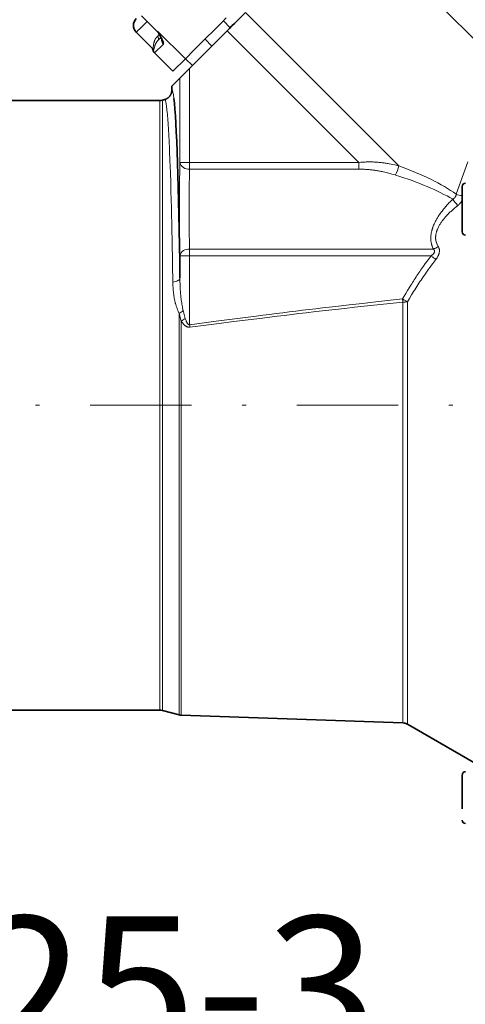
# Model space of a CAD drawing. Units: millimetres. Extents: x 0 to 210, y 0 to 297.
# Drawn here: x 118 to 129, y 166 to 191 of the extents above; entities that cross this region are included whole.
import ezdxf
from ezdxf.enums import TextEntityAlignment as Align

# ---------------------------------------------------------------- set-up
doc = ezdxf.new("R2010")
doc.units = ezdxf.units.MM
doc.header["$LTSCALE"] = 5
doc.linetypes.add('AUSGEZOGEN', pattern=[0])
doc.linetypes.add('DASHDOT', pattern=[1, 0.5, -0.25, 0, -0.25])
for name, color, linetype, true_color in [('Bemassung', 6, 'Continuous', 0xff00ff), ('Mittellinie', 1, 'Continuous', 0xff0000), ('Text', 136, 'Continuous', 0x008080), ('Volllinie breit', 18, 'Continuous', 0x000000), ('Volllinie schmal', 136, 'Continuous', 0x008080)]:
    doc.layers.add(name, color=color, linetype=linetype, true_color=true_color)
doc.styles.add('Arial', font='arial.ttf')
doc.dimstyles.new('ISO-25', dxfattribs={"dimtxt": 2.5, "dimasz": 2.5, "dimexe": 1.25, "dimexo": 0.625, "dimtad": 1, "dimtxsty": 'Standard', "dimcen": 2.5, "dimadec": 0, "dimazin": 0, "dimtfac": 1, "dimtmove": 0, "dimatfit": 3, "dimfxl": 1, "dimarcsym": 0})

# ---------------------------------------------------------------- blocks, each defined once
blk = doc.blocks.new('RZP25-3_PL16_SAR_nNn011')
at = {"layer": 'Mittellinie', "color": 1, "linetype": 'DASHDOT', "lineweight": 18, "true_color": 0xff0000}
blk.add_line((158.338, 181.155), (97.023, 181.155), dxfattribs=at)
at = {"layer": 'Volllinie breit', "color": 18, "linetype": 'AUSGEZOGEN', "lineweight": 35, "true_color": 0x000000}
for p, q in [((121.402, 190.769), (121.798, 190.373)), ((123.594, 190.472), (123.424, 190.641)), ((121.275, 190.359), (121.659, 189.974)), ((121.813, 190.162), (121.883, 190.231)), ((122.591, 189.469), (123.519, 190.397)), ((122.972, 190.189), (123.141, 190.019)), ((121.726, 189.848), (122.178, 189.396)), ((122.178, 189.396), (122.485, 189.703)), ((122.491, 189.708), (122.66, 189.538)), ((122.151, 189.029), (122.351, 189.229)), ((122.151, 188.93), (122.151, 189.029)), ((121.856, 188.675), (116.03, 188.675)), ((121.973, 188.698), (121.918, 188.684)), ((129.318, 185.435), (129.318, 186.555)), ((122.351, 184.29), (122.351, 184.844)), ((112.038, 173.635), (121.856, 173.635)), ((121.918, 173.627), (122.331, 173.517)), ((122.385, 173.509), (127.856, 173.318)), ((127.968, 173.286), (129.662, 172.308)), ((129.318, 171.197), (129.318, 172.033))]:
    blk.add_line(p, q, dxfattribs=at)
for points in [[(122.485, 189.703), (122.515, 189.732), (122.564, 189.781), (122.631, 189.848), (122.714, 189.932), (122.812, 190.029), (122.919, 190.137), (123.034, 190.252), (123.153, 190.37), (123.272, 190.489), (123.387, 190.604), (123.495, 190.712)], [(123.519, 190.397), (123.578, 190.456), (123.637, 190.515), (123.695, 190.573), (123.753, 190.631), (123.81, 190.688), (123.865, 190.743), (123.919, 190.797), (123.971, 190.849)], [(121.82, 190.345), (121.835, 190.319), (121.845, 190.302), (121.855, 190.285), (121.864, 190.268), (121.872, 190.253), (121.878, 190.241), (121.884, 190.23), (121.889, 190.219), (121.893, 190.209), (121.899, 190.196), (121.902, 190.187), (121.903, 190.185)], [(121.682, 189.931), (121.678, 189.942), (121.676, 189.948), (121.674, 189.954), (121.671, 189.959), (121.667, 189.964), (121.664, 189.969), (121.659, 189.974), (121.659, 189.974)], [(122.591, 189.469), (122.545, 189.423), (122.501, 189.379), (122.46, 189.338), (122.424, 189.302), (122.394, 189.272), (122.371, 189.249), (122.357, 189.235), (122.351, 189.229)], [(121.973, 188.698), (121.977, 188.699), (121.985, 188.702), (121.993, 188.705), (122.001, 188.708), (122.009, 188.711), (122.016, 188.714), (122.024, 188.718), (122.031, 188.722), (122.039, 188.727), (122.047, 188.732), (122.055, 188.738), (122.063, 188.744), (122.071, 188.751), (122.078, 188.758), (122.085, 188.765), (122.092, 188.773), (122.099, 188.78), (122.105, 188.788), (122.111, 188.797), (122.116, 188.805), (122.122, 188.814), (122.126, 188.823), (122.131, 188.832), (122.134, 188.841), (122.138, 188.851), (122.141, 188.86), (122.143, 188.87), (122.145, 188.88), (122.147, 188.89), (122.148, 188.9), (122.149, 188.91), (122.151, 188.93)]]:
    blk.add_lwpolyline(points, dxfattribs=at)
for centre, radius, start, end in [((121.444, 190.528), 0.24, 135, 225), ((121.685, 190.26), 0.16, 31.4417, 45), ((121.856, 188.915), 0.24, 270, 285), ((129.398, 186.555), 0.08, 90, 180), ((129.398, 185.435), 0.08, 180, 270), ((121.856, 173.395), 0.24, 75, 90), ((122.393, 173.748), 0.24, 255, 268), ((127.848, 173.078), 0.24, 60, 88), ((129.398, 172.035), 0.08, 90, 180), ((129.398, 170.915), 0.08, 180, 270)]:
    blk.add_arc(centre, radius, start, end, dxfattribs=at)
for centre, major_axis, ratio, start_param, end_param in [((121.84, 189.963), (-0.115, -0.115), 0.987136, 5.690524, 6.283185), ((122.153, 181.155), (0, 7.775), 0.027862, 5.127357, 6.052986)]:
    blk.add_ellipse(centre, major_axis=major_axis, ratio=ratio, start_param=start_param, end_param=end_param, dxfattribs=at)
at = {"layer": 'Volllinie schmal', "color": 136, "linetype": 'AUSGEZOGEN', "lineweight": 18, "true_color": 0x007e7e}
for p, q in [((131.242, 188.56), (126.462, 193.34)), ((127.757, 187.063), (123.971, 190.849)), ((121.807, 190.382), (122.485, 189.703)), ((126.768, 187.147), (123.519, 190.397)), ((121.943, 190.066), (121.726, 189.848)), ((122.591, 189.469), (122.591, 186.983)), ((122.351, 187.147), (122.351, 189.229)), ((121.856, 173.635), (121.856, 188.675)), ((121.918, 188.684), (121.918, 173.627)), ((126.768, 187.147), (122.351, 187.147)), ((126.768, 187.147), (126.768, 186.983)), ((129.173, 186.366), (129.457, 187.159)), ((126.768, 186.983), (122.591, 186.983)), ((122.591, 185.008), (128.608, 185.008)), ((122.591, 185.008), (122.591, 183.143)), ((128.551, 184.844), (122.351, 184.844)), ((127.856, 173.318), (127.856, 183.701)), ((127.968, 183.711), (127.968, 173.286)), ((122.43, 183.491), (122.484, 183.3)), ((122.385, 183.235), (122.331, 183.423)), ((122.331, 173.517), (122.331, 183.423)), ((122.385, 183.235), (122.385, 173.509))]:
    blk.add_line(p, q, dxfattribs=at)
for points in [[(121.543, 190.627), (121.512, 190.596), (121.43, 190.514), (121.364, 190.448), (121.315, 190.399), (121.285, 190.369), (121.275, 190.359)], [(121.659, 189.974), (121.667, 189.97), (121.671, 189.969), (121.675, 189.968), (121.676, 189.968), (121.678, 189.968), (121.68, 189.968), (121.681, 189.968), (121.683, 189.969), (121.684, 189.97), (121.685, 189.971), (121.687, 189.973), (121.688, 189.976), (121.689, 189.978), (121.69, 189.982), (121.691, 189.985), (121.692, 189.994), (121.693, 190.003), (121.696, 190.026), (121.697, 190.038), (121.699, 190.051), (121.7, 190.06), (121.702, 190.07), (121.704, 190.08), (121.706, 190.09), (121.709, 190.101), (121.712, 190.111), (121.715, 190.122), (121.719, 190.132), (121.723, 190.143), (121.727, 190.155), (121.732, 190.166), (121.737, 190.177), (121.743, 190.189), (121.75, 190.2), (121.757, 190.211), (121.761, 190.217), (121.765, 190.222), (121.773, 190.231), (121.78, 190.24), (121.796, 190.258)], [(121.796, 190.258), (121.832, 190.294), (121.839, 190.301)], [(121.798, 190.373), (121.8, 190.375), (121.807, 190.382)], [(121.827, 190.349), (121.821, 190.354), (121.819, 190.357), (121.816, 190.36), (121.814, 190.363), (121.812, 190.366), (121.81, 190.37), (121.809, 190.374), (121.807, 190.38), (121.807, 190.381), (121.807, 190.382)], [(121.807, 190.382), (121.807, 190.381), (121.835, 190.334), (121.862, 190.287), (121.875, 190.265), (121.887, 190.242), (121.899, 190.221), (121.91, 190.2), (121.918, 190.183), (121.926, 190.167), (121.932, 190.152), (121.935, 190.145), (121.938, 190.138), (121.94, 190.132), (121.942, 190.125), (121.946, 190.113), (121.948, 190.101), (121.95, 190.09)], [(121.813, 190.162), (121.801, 190.147), (121.789, 190.132), (121.783, 190.124), (121.777, 190.117), (121.772, 190.11), (121.767, 190.102), (121.763, 190.094), (121.758, 190.087), (121.754, 190.079), (121.751, 190.072), (121.748, 190.064), (121.744, 190.057), (121.742, 190.049), (121.739, 190.042), (121.735, 190.031), (121.732, 190.021), (121.726, 190), (121.722, 189.982), (121.717, 189.965), (121.715, 189.958), (121.712, 189.951), (121.71, 189.945), (121.707, 189.94), (121.706, 189.938), (121.704, 189.936), (121.703, 189.934), (121.701, 189.932), (121.699, 189.931), (121.698, 189.93), (121.696, 189.929), (121.694, 189.929), (121.691, 189.929), (121.688, 189.929), (121.682, 189.931)], [(122.173, 184.197), (122.167, 184.63), (122.164, 184.842), (122.161, 185.05), (122.157, 185.254), (122.153, 185.454), (122.149, 185.653), (122.145, 185.847), (122.14, 186.036), (122.136, 186.22), (122.129, 186.448), (122.123, 186.666), (122.116, 186.876), (122.109, 187.075), (122.106, 187.174), (122.102, 187.27), (122.098, 187.363), (122.094, 187.453), (122.09, 187.54), (122.086, 187.625), (122.082, 187.706), (122.078, 187.785), (122.074, 187.858), (122.07, 187.929), (122.066, 187.996), (122.062, 188.061), (122.058, 188.122), (122.054, 188.181), (122.05, 188.236), (122.045, 188.289), (122.041, 188.34), (122.037, 188.387), (122.032, 188.432), (122.028, 188.472), (122.023, 188.51), (122.019, 188.544), (122.014, 188.575), (122.01, 188.602), (122.005, 188.626), (122.003, 188.637), (122.001, 188.647), (121.998, 188.656), (121.996, 188.664), (121.994, 188.671), (121.992, 188.677), (121.989, 188.682), (121.987, 188.686), (121.985, 188.689), (121.982, 188.692), (121.98, 188.694), (121.978, 188.696), (121.973, 188.698)], [(126.768, 187.147), (126.819, 187.151), (126.871, 187.154), (126.896, 187.156), (126.922, 187.157), (126.947, 187.159), (126.973, 187.159), (126.998, 187.16), (127.023, 187.16), (127.047, 187.161), (127.072, 187.16), (127.097, 187.16), (127.122, 187.159), (127.146, 187.158), (127.171, 187.157), (127.196, 187.156), (127.22, 187.154), (127.245, 187.152), (127.269, 187.15), (127.294, 187.148), (127.318, 187.145), (127.342, 187.142), (127.366, 187.139), (127.391, 187.136), (127.416, 187.132), (127.441, 187.128), (127.465, 187.124), (127.49, 187.119), (127.514, 187.115), (127.563, 187.105), (127.612, 187.095), (127.66, 187.085), (127.757, 187.063)], [(127.672, 186.838), (127.585, 186.862), (127.542, 186.874), (127.498, 186.885), (127.454, 186.896), (127.41, 186.907), (127.366, 186.917), (127.344, 186.922), (127.321, 186.926), (127.299, 186.931), (127.276, 186.935), (127.253, 186.939), (127.23, 186.943), (127.207, 186.947), (127.184, 186.951), (127.161, 186.954), (127.138, 186.957), (127.115, 186.96), (127.092, 186.963), (127.069, 186.966), (127.046, 186.968), (127.022, 186.97), (126.999, 186.972), (126.976, 186.974), (126.953, 186.976), (126.93, 186.977), (126.907, 186.978), (126.86, 186.98), (126.814, 186.981), (126.768, 186.983)], [(129.086, 186.242), (129.096, 186.247), (129.106, 186.253), (129.111, 186.256), (129.116, 186.259), (129.12, 186.263), (129.125, 186.266), (129.129, 186.27), (129.133, 186.273), (129.136, 186.277), (129.14, 186.281), (129.144, 186.286), (129.147, 186.29), (129.15, 186.295), (129.154, 186.3), (129.156, 186.305), (129.159, 186.31), (129.161, 186.316), (129.164, 186.321), (129.166, 186.329), (129.169, 186.337), (129.17, 186.344), (129.171, 186.351), (129.173, 186.366)], [(128.608, 185.008), (128.599, 185.031), (128.59, 185.055), (128.581, 185.078), (128.577, 185.09), (128.573, 185.102), (128.569, 185.114), (128.566, 185.126), (128.562, 185.138), (128.559, 185.15), (128.556, 185.163), (128.553, 185.175), (128.551, 185.188), (128.549, 185.201), (128.547, 185.214), (128.546, 185.227), (128.545, 185.241), (128.544, 185.255), (128.544, 185.268), (128.544, 185.282), (128.544, 185.296), (128.545, 185.311), (128.546, 185.325), (128.547, 185.339), (128.549, 185.354), (128.551, 185.368), (128.553, 185.383), (128.555, 185.397), (128.558, 185.412), (128.561, 185.426), (128.564, 185.439), (128.567, 185.451), (128.57, 185.463), (128.573, 185.476), (128.576, 185.488), (128.58, 185.5), (128.584, 185.513), (128.588, 185.525), (128.592, 185.537), (128.596, 185.55), (128.605, 185.574), (128.615, 185.598), (128.625, 185.623), (128.634, 185.643), (128.644, 185.662), (128.653, 185.682), (128.663, 185.702), (128.674, 185.721), (128.685, 185.741), (128.696, 185.76), (128.707, 185.779), (128.719, 185.798), (128.73, 185.817), (128.743, 185.836), (128.755, 185.855), (128.768, 185.873), (128.781, 185.892), (128.794, 185.91), (128.807, 185.928), (128.823, 185.949), (128.839, 185.97), (128.855, 185.991), (128.872, 186.011), (128.888, 186.031), (128.905, 186.051), (128.923, 186.071), (128.94, 186.091), (128.958, 186.11), (128.976, 186.129), (128.994, 186.148), (129.012, 186.167), (129.049, 186.204), (129.086, 186.242)], [(129.318, 186.208), (129.307, 186.19), (129.302, 186.181), (129.296, 186.172), (129.292, 186.166), (129.287, 186.159), (129.282, 186.153), (129.277, 186.147), (129.271, 186.141), (129.266, 186.136), (129.255, 186.124), (129.243, 186.113), (129.231, 186.103), (129.206, 186.081)], [(129.206, 186.081), (129.169, 186.051), (129.133, 186.02), (129.097, 185.988), (129.08, 185.973), (129.062, 185.957), (129.045, 185.941), (129.027, 185.925), (129.01, 185.909), (128.993, 185.892), (128.976, 185.875), (128.96, 185.859), (128.943, 185.842), (128.927, 185.824), (128.914, 185.81), (128.901, 185.795), (128.888, 185.78), (128.876, 185.765), (128.864, 185.75), (128.851, 185.735), (128.84, 185.72), (128.828, 185.704), (128.817, 185.688), (128.806, 185.672), (128.795, 185.656), (128.784, 185.64), (128.774, 185.624), (128.764, 185.608), (128.754, 185.591), (128.745, 185.574), (128.735, 185.555), (128.725, 185.535), (128.716, 185.515), (128.708, 185.495), (128.704, 185.485), (128.7, 185.475), (128.697, 185.465), (128.693, 185.455), (128.69, 185.445), (128.687, 185.435), (128.684, 185.424), (128.681, 185.414), (128.678, 185.402), (128.675, 185.391), (128.673, 185.379), (128.671, 185.367), (128.669, 185.355), (128.668, 185.344), (128.666, 185.332), (128.665, 185.32), (128.665, 185.309), (128.664, 185.297), (128.664, 185.286), (128.665, 185.275), (128.665, 185.263), (128.666, 185.252), (128.667, 185.241), (128.669, 185.231), (128.671, 185.22), (128.673, 185.21), (128.676, 185.2), (128.679, 185.189), (128.682, 185.179), (128.686, 185.17), (128.689, 185.16), (128.693, 185.15), (128.697, 185.141), (128.701, 185.131), (128.71, 185.112), (128.719, 185.093), (128.728, 185.075)], [(128.551, 184.844), (128.566, 184.854), (128.58, 184.865), (128.587, 184.871), (128.594, 184.877), (128.6, 184.883), (128.607, 184.889), (128.612, 184.895), (128.617, 184.901), (128.622, 184.908), (128.626, 184.915), (128.63, 184.92), (128.632, 184.926), (128.635, 184.932), (128.637, 184.938), (128.638, 184.944), (128.638, 184.949), (128.638, 184.955), (128.638, 184.96), (128.637, 184.966), (128.636, 184.971), (128.634, 184.976), (128.632, 184.98), (128.63, 184.984), (128.628, 184.987), (128.626, 184.99), (128.623, 184.993), (128.621, 184.996), (128.618, 184.999), (128.613, 185.004), (128.608, 185.008)], [(128.728, 185.075), (128.735, 185.062), (128.741, 185.049), (128.744, 185.042), (128.747, 185.035), (128.75, 185.028), (128.752, 185.021), (128.754, 185.011), (128.756, 185.001), (128.757, 184.991), (128.758, 184.981), (128.759, 184.971), (128.758, 184.96), (128.758, 184.949), (128.757, 184.939), (128.755, 184.926), (128.752, 184.914), (128.749, 184.902), (128.746, 184.89), (128.742, 184.878), (128.737, 184.866), (128.732, 184.854), (128.727, 184.842), (128.721, 184.831), (128.714, 184.819), (128.708, 184.808), (128.701, 184.797), (128.693, 184.786), (128.686, 184.775), (128.671, 184.753)], [(127.848, 183.779), (127.929, 183.916), (127.97, 183.984), (128.011, 184.052), (128.053, 184.12), (128.074, 184.154), (128.095, 184.188), (128.116, 184.221), (128.138, 184.255), (128.159, 184.288), (128.181, 184.322), (128.203, 184.355), (128.225, 184.388), (128.248, 184.421), (128.271, 184.454), (128.293, 184.487), (128.316, 184.52), (128.363, 184.585), (128.409, 184.65), (128.457, 184.715), (128.551, 184.844)], [(128.671, 184.753), (128.599, 184.657), (128.563, 184.609), (128.527, 184.561), (128.492, 184.513), (128.456, 184.464), (128.421, 184.416), (128.387, 184.367), (128.359, 184.327), (128.332, 184.286), (128.305, 184.246), (128.278, 184.206), (128.251, 184.165), (128.225, 184.124), (128.199, 184.083), (128.173, 184.042), (128.147, 184.001), (128.121, 183.96), (128.07, 183.877), (128.019, 183.794), (127.968, 183.711)], [(128.551, 184.844), (128.567, 184.832), (128.583, 184.819), (128.599, 184.808), (128.615, 184.796), (128.63, 184.785), (128.644, 184.774), (128.658, 184.763), (128.671, 184.753)], [(122.351, 184.29), (122.347, 184.275), (122.337, 184.26), (122.321, 184.245), (122.3, 184.232), (122.273, 184.22), (122.243, 184.211), (122.209, 184.203), (122.173, 184.197)], [(122.331, 183.423), (122.307, 183.482), (122.295, 183.512), (122.284, 183.542), (122.273, 183.572), (122.262, 183.602), (122.257, 183.617), (122.252, 183.633), (122.247, 183.648), (122.243, 183.663), (122.238, 183.679), (122.234, 183.695), (122.23, 183.711), (122.226, 183.727), (122.222, 183.743), (122.219, 183.759), (122.216, 183.775), (122.212, 183.791), (122.209, 183.807), (122.207, 183.824), (122.202, 183.856), (122.197, 183.889), (122.193, 183.921), (122.189, 183.956), (122.186, 183.99), (122.183, 184.025), (122.181, 184.059), (122.179, 184.094), (122.177, 184.128), (122.173, 184.197)], [(122.351, 184.29), (122.353, 184.219), (122.355, 184.148), (122.356, 184.112), (122.357, 184.077), (122.359, 184.041), (122.361, 184.006), (122.363, 183.973), (122.365, 183.941), (122.367, 183.909), (122.37, 183.876), (122.373, 183.844), (122.377, 183.812), (122.381, 183.78), (122.385, 183.748), (122.389, 183.716), (122.395, 183.683), (122.4, 183.651), (122.406, 183.619), (122.412, 183.587), (122.418, 183.555), (122.43, 183.491)], [(122.591, 183.143), (123.247, 183.229), (123.575, 183.272), (123.903, 183.315), (124.232, 183.357), (124.396, 183.378), (124.56, 183.399), (124.724, 183.42), (124.888, 183.44), (125.052, 183.46), (125.217, 183.48), (125.381, 183.5), (125.545, 183.52), (125.71, 183.539), (125.874, 183.558), (126.039, 183.577), (126.203, 183.596), (126.532, 183.633), (126.861, 183.67), (127.19, 183.706), (127.848, 183.779)], [(127.856, 183.701), (127.379, 183.65), (127.14, 183.625), (126.902, 183.599), (126.663, 183.573), (126.425, 183.547), (126.186, 183.521), (125.948, 183.494), (125.709, 183.467), (125.471, 183.439), (125.291, 183.418), (125.111, 183.397), (124.932, 183.375), (124.752, 183.353), (124.573, 183.331), (124.393, 183.309), (124.035, 183.265), (123.676, 183.219), (123.317, 183.174), (122.599, 183.082)], [(127.848, 183.779), (127.864, 183.77), (127.88, 183.761), (127.896, 183.752), (127.911, 183.743), (127.926, 183.735), (127.941, 183.727), (127.955, 183.719), (127.968, 183.711)], [(127.848, 183.779), (127.849, 183.769), (127.85, 183.759), (127.851, 183.749), (127.852, 183.739), (127.853, 183.729), (127.854, 183.72), (127.855, 183.71), (127.856, 183.701)], [(122.599, 183.082), (122.591, 183.081), (122.585, 183.081), (122.579, 183.081), (122.573, 183.081), (122.567, 183.082), (122.561, 183.083), (122.555, 183.084), (122.549, 183.085), (122.543, 183.087), (122.538, 183.089), (122.532, 183.091), (122.527, 183.093), (122.521, 183.095), (122.516, 183.098), (122.511, 183.101), (122.506, 183.104), (122.501, 183.107), (122.491, 183.113), (122.482, 183.12), (122.474, 183.127), (122.466, 183.134), (122.458, 183.141), (122.45, 183.149), (122.443, 183.157), (122.435, 183.166), (122.429, 183.174), (122.422, 183.182), (122.415, 183.191), (122.409, 183.2), (122.397, 183.217), (122.385, 183.235)], [(122.484, 183.3), (122.49, 183.282), (122.496, 183.264), (122.502, 183.246), (122.509, 183.229), (122.512, 183.221), (122.516, 183.213), (122.519, 183.205), (122.523, 183.197), (122.527, 183.19), (122.532, 183.182), (122.536, 183.175), (122.542, 183.168), (122.546, 183.162), (122.551, 183.157), (122.554, 183.154), (122.557, 183.152), (122.56, 183.149), (122.563, 183.147), (122.565, 183.146), (122.568, 183.145), (122.571, 183.143), (122.574, 183.143), (122.577, 183.142), (122.58, 183.141), (122.583, 183.141), (122.586, 183.142), (122.587, 183.142), (122.591, 183.143)], [(122.591, 183.143), (122.592, 183.135), (122.593, 183.127), (122.594, 183.12), (122.595, 183.112), (122.596, 183.105), (122.597, 183.097), (122.598, 183.09), (122.599, 183.082)]]:
    blk.add_lwpolyline(points, dxfattribs=at)
for centre, radius, start, end in [((121.753, 190.2), 0.0712, 327.2918, 53.4565), ((122.057, 190.18), 0.161, 175.3213, 225.1094), ((122.055, 190.202), 0.153, 182.7237, 226.8542), ((122.563, 187.2), 0.219, 193.8917, 277.2249), ((126.853, 187.275), 0.928, 331.9109, 346.8087), ((129.372, 186.837), 0.512, 247.1175, 264.0186), ((127.725, 185.098), 1.777, 33.5937, 40.0514), ((122.563, 184.791), 0.219, 82.7752, 166.1082), ((128.489, 185.365), 0.376, 288.4852, 309.4893), ((127.852, 184.355), 0.654, 270.4059, 280.2335), ((122.083, 183.884), 0.524, 298.2439, 311.4318), ((121.933, 184.027), 0.911, 299.6951, 307.1462)]:
    blk.add_arc(centre, radius, start, end, dxfattribs=at)
for centre, major_axis, ratio, start_param, end_param in [((121.717, 190.292), (0.226, -0.226), 0.252965, 0, 0.277511), ((122.153, 181.155), (0, 7.775), 0.027862, 6.052986, 6.289791), ((122.385, 185.995), (0, 1.68), 0.027861, 0.815475, 2.326118), ((122.625, 185.995), (0, 1.44), 0.032505, 0.815475, 2.326118), ((125.318, 185.995), (4.441, -0.597), 0.295083, 0.598948, 1.052175), ((125.403, 186.08), (4.438, -0.72), 0.341999, 0.613685, 1.067996)]:
    blk.add_ellipse(centre, major_axis=major_axis, ratio=ratio, start_param=start_param, end_param=end_param, dxfattribs=at)
blk = doc.blocks.new('*D31')
at = {"layer": 'Bemassung', "linetype": 'AUSGEZOGEN', "lineweight": 18, "true_color": 0xff00ff}
for points in [[(101.223, 181.155), (100.87, 179.392), (101.576, 179.392)], [(101.223, 163.155), (101.576, 164.919), (100.87, 164.919)]]:
    blk.add_hatch(color=6, dxfattribs=at).paths.add_polyline_path(points, flags=0)
at = {"layer": 'Bemassung', "color": 6, "linetype": 'AUSGEZOGEN', "lineweight": 18, "true_color": 0xff00ff}
for p, q in [((101.684, 181.155), (100.743, 181.155)), ((101.223, 179.392), (101.223, 164.919)), ((150.273, 163.155), (100.743, 163.155)), ((150.273, 163.155), (150.273, 163.155))]:
    blk.add_line(p, q, dxfattribs=at)
at = {"layer": 'Bemassung', "color": 6, "linetype": 'AUSGEZOGEN', "lineweight": 18, "true_color": 0xff00ff, "style": 'Arial', "width": 1.035837}
blk.add_text('225', height=1.75, rotation=90, dxfattribs=at).set_placement((100.223, 170.045), (100.223, 174.265), align=Align.FIT)
blk = doc.blocks.new('*D33')
at = {"layer": 'Bemassung', "linetype": 'AUSGEZOGEN', "lineweight": 18, "true_color": 0xff00ff}
for points in [[(104.485, 156.967), (106.249, 156.615), (106.249, 157.32)], [(156.566, 156.967), (154.802, 157.32), (154.802, 156.615)]]:
    blk.add_hatch(color=6, dxfattribs=at).paths.add_polyline_path(points, flags=0)
at = {"layer": 'Bemassung', "color": 6, "linetype": 'AUSGEZOGEN', "lineweight": 18, "true_color": 0xff00ff}
for p, q in [((104.485, 173.995), (104.485, 156.487)), ((156.566, 168.355), (156.566, 168.355)), ((156.566, 168.355), (156.566, 156.985)), ((106.249, 156.967), (154.802, 156.967)), ((156.566, 156.985), (156.566, 156.487))]:
    blk.add_line(p, q, dxfattribs=at)
at = {"layer": 'Bemassung', "color": 6, "linetype": 'AUSGEZOGEN', "lineweight": 18, "true_color": 0xff00ff, "style": 'Arial'}
for s, width, p, p2 in [(' (T17..../16)', 1.218889, (125.14, 157.967), (140.53, 157.967)), ('651', 1.035837, (120.52, 157.967), (124.74, 157.967))]:
    blk.add_text(s, height=1.75, dxfattribs=dict(at, width=width)).set_placement(p, p2, align=Align.FIT)
blk = doc.blocks.new('*D34')
at = {"layer": 'Bemassung', "color": 6, "linetype": 'AUSGEZOGEN', "lineweight": 18, "true_color": 0xff00ff}
for p, q in [((104.485, 173.995), (104.485, 156.967)), ((156.566, 168.355), (156.566, 168.355)), ((156.566, 168.355), (156.566, 156.985)), ((104.485, 156.967), (104.485, 152.654)), ((156.566, 156.985), (156.566, 156.967)), ((156.566, 156.967), (156.566, 152.654))]:
    blk.add_line(p, q, dxfattribs=at)
at = {"layer": 'Bemassung', "color": 6, "linetype": 'AUSGEZOGEN', "lineweight": 18, "true_color": 0xff00ff, "style": 'Arial'}
for s, width, p, p2 in [(' (T17..../12)', 1.218889, (125.14, 154.134), (140.53, 154.134)), ('611', 1.035837, (120.52, 154.134), (124.74, 154.134))]:
    blk.add_text(s, height=1.75, dxfattribs=dict(at, width=width)).set_placement(p, p2, align=Align.FIT)

msp = doc.modelspace()

# ---------------------------------------------------------------- block references
msp.add_blockref('RZP25-3_PL16_SAR_nNn011', (0, 0))

# ---------------------------------------------------------------- texts
at = {"layer": 'Text', "color": 136, "linetype": 'AUSGEZOGEN', "lineweight": 18, "true_color": 0x008080, "style": 'Arial', "width": 0.97338}
msp.add_text('RZP 25-3', height=3.5, dxfattribs=at).set_placement((106.869, 165.047), (127.218, 165.047), align=Align.FIT)

# ---------------------------------------------------------------- dimensions: what is measured, and where the dimension line sits
at = {"layer": 'Bemassung', "color": 6, "linetype": 'AUSGEZOGEN', "lineweight": 18, "true_color": 0xff00ff}
dim = msp.add_linear_dim(base=(101.223, 163.155), p1=(101.684, 181.155), p2=(150.273, 163.155), angle=270, dimstyle='ISO-25', override={"dimtxt": 1.75, "dimasz": 1.763887, "dimexe": 0.48, "dimgap": 0.25, "dimtad": 1, "dimjust": 0, "dimdec": 0, "dimlfac": 12.5, "dimpost": '<>', "dimtxsty": 'Arial', "dimsah": 1, "dimclrd": 6, "dimclre": 6, "dimclrt": 6, "dimadec": 0}, dxfattribs=at)
dim.commit()
dim.dimension.update_dxf_attribs({"geometry": '*D31', "text_midpoint": (99.348, 172.155), "text_rotation": 90})
dim = msp.add_linear_dim(base=(156.566, 156.967), p1=(104.485, 173.995), p2=(156.566, 168.355), dimstyle='ISO-25', override={"dimtxt": 1.75, "dimasz": 1.763887, "dimexe": 0.48, "dimgap": 0.25, "dimtad": 1, "dimjust": 0, "dimdec": 0, "dimlfac": 12.5, "dimpost": '<> (T17..../16)', "dimtxsty": 'Arial', "dimsah": 1, "dimclrd": 6, "dimclre": 6, "dimclrt": 6, "dimadec": 0}, dxfattribs=at)
dim.commit()
dim.dimension.update_dxf_attribs({"geometry": '*D33', "text_midpoint": (130.525, 158.842)})
dim = msp.add_linear_dim(base=(104.485, 153.134), p1=(156.566, 168.355), p2=(104.485, 173.995), angle=180, text='611 (T17..../12)', dimstyle='ISO-25', override={"dimtxt": 1.75, "dimasz": 1.763887, "dimexe": 0.48, "dimgap": 0.25, "dimtad": 1, "dimjust": 0, "dimdec": 0, "dimlfac": 12.5, "dimtxsty": 'Arial', "dimsah": 1, "dimclrd": 6, "dimclre": 6, "dimclrt": 6, "dimadec": 0}, dxfattribs=at)
dim.commit()
dim.dimension.update_dxf_attribs({"geometry": '*D34', "text_midpoint": (130.525, 155.009)})

doc.saveas('drawing.dxf')
